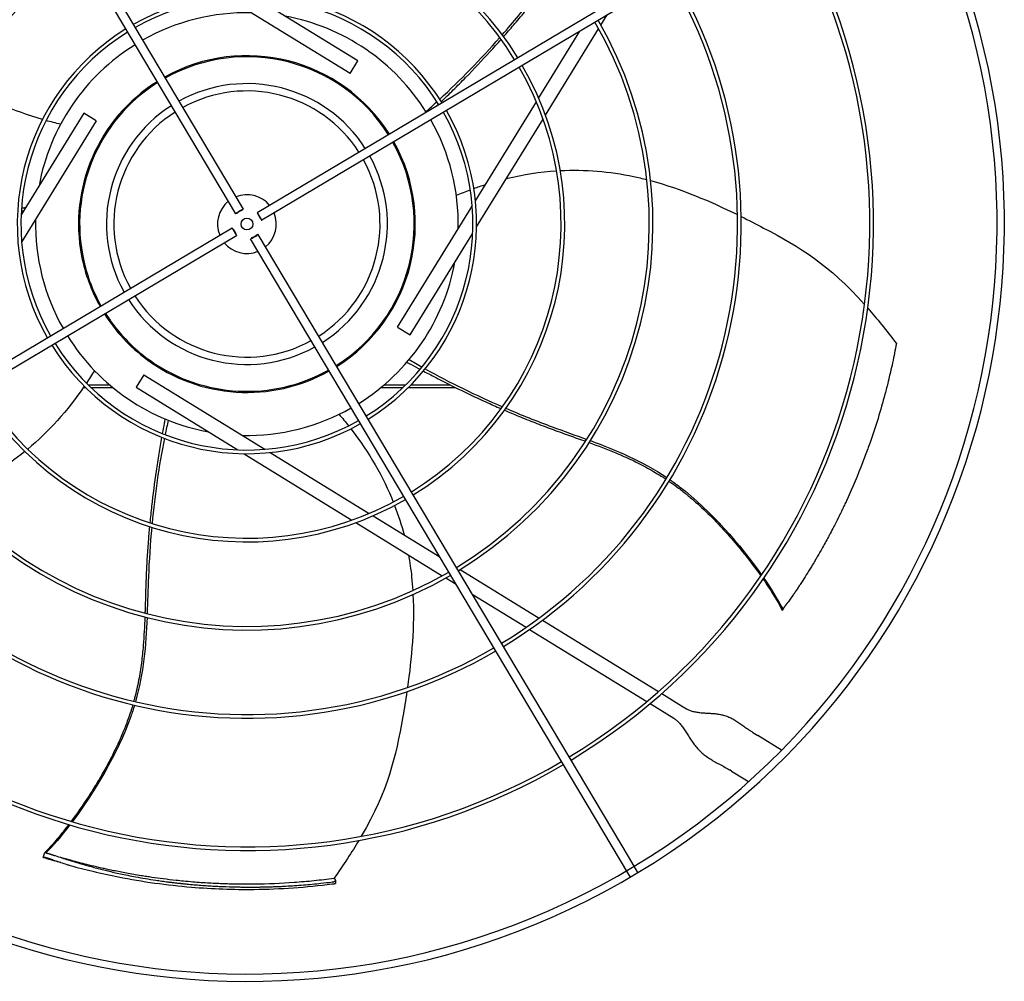
# Model space of a CAD drawing. Units: inches. Extents: x -95 to 1572, y 83 to 1333.
# Drawn here: x 738 to 764, y 327 to 352 of the extents above; entities that cross this region are included whole.
import ezdxf

# ---------------------------------------------------------------- set-up
doc = ezdxf.new("R2010")
doc.units = ezdxf.units.IN
doc.header["$MEASUREMENT"] = 0
doc.layers.add('DRIVE-EC', color=6, linetype='Continuous')

msp = doc.modelspace()

# ---------------------------------------------------------------- linework, layer by layer
at = {"layer": 'DRIVE-EC'}
for p, q in [((733.6033, 364.043), (743.5385, 347.3434)), ((733.4003, 363.9223), (743.3355, 347.2226)), ((760.616, 357.1827), (743.9163, 347.2474)), ((760.7368, 356.9797), (744.0371, 347.0444)), ((746.3991, 350.9779), (743.1549, 352.9753)), ((746.6055, 351.3131), (743.8824, 352.9897)), ((753.1136, 352.2716), (753.2815, 352.5443)), ((751.6311, 349.8639), (753.0545, 352.1756)), ((751.4495, 350.3198), (752.5519, 352.1102)), ((746.3991, 350.9779), (746.6055, 351.3131)), ((749.7551, 347.5679), (751.3863, 350.2172)), ((739.2698, 349.9118), (737.5932, 347.1887)), ((739.6051, 349.7053), (739.2698, 349.9118)), ((739.6051, 349.7053), (737.6076, 346.4612)), ((749.7863, 346.8676), (751.5651, 349.7566)), ((747.5707, 349.4249), (747.5721, 349.4224)), ((747.6716, 344.1839), (749.669, 347.428)), ((743.4864, 347.3081), (743.3914, 347.2516)), ((744.0018, 347.0966), (743.9453, 347.1915)), ((726.5399, 336.9096), (743.2396, 346.8448)), ((726.6607, 336.7065), (743.3604, 346.6418)), ((743.2749, 346.7927), (743.3314, 346.6977)), ((743.7903, 346.5812), (743.8852, 346.6376)), ((753.8764, 329.967), (743.9411, 346.6667)), ((748.0068, 343.9775), (749.6834, 346.7005)), ((753.8373, 329.5707), (743.7381, 346.5459)), ((747.6716, 344.1839), (748.0068, 343.9775)), ((740.8776, 342.9114), (740.6712, 342.5761)), ((740.8776, 342.9114), (744.1217, 340.9139)), ((739.2607, 342.5696), (739.3183, 342.5696)), ((739.9734, 342.6321), (739.3951, 342.6321)), ((739.4595, 342.5696), (740.0482, 342.5696)), ((740.6712, 342.5761), (743.3942, 340.8995)), ((747.2284, 342.5696), (747.8171, 342.5696)), ((747.8816, 342.6321), (747.3033, 342.6321)), ((747.9584, 342.5696), (749.2175, 342.5696)), ((749.0915, 342.6321), (748.0208, 342.6321)), ((744.2616, 340.8278), (746.9109, 339.1966)), ((743.5613, 340.7966), (746.4504, 339.0178)), ((747.0135, 339.1334), (748.8039, 338.0311)), ((746.5576, 338.9518), (748.8693, 337.5285)), ((749.2377, 337.764), (749.255, 337.7533)), ((749.3489, 337.6955), (751.46, 336.3957)), ((748.9653, 337.4694), (749.238, 337.3015)), ((749.6717, 337.0344), (751.113, 336.147)), ((757.9681, 336.5956), (757.9895, 336.6234)), ((757.9895, 336.6234), (757.9919, 336.6293)), ((751.2044, 336.0907), (754.3409, 334.1595)), ((751.5502, 336.3401), (754.6546, 334.4287)), ((754.7422, 334.3748), (755.2727, 334.0481)), ((754.4293, 334.1051), (755.0663, 333.7129)), ((755.2727, 334.0481), (755.404, 333.9673)), ((757.1848, 333.3332), (757.2295, 333.3057)), ((757.2295, 333.3057), (757.317, 333.2518)), ((757.9503, 332.8619), (757.317, 333.2518)), ((756.6103, 332.2999), (756.5656, 332.3274)), ((756.6103, 332.2999), (756.6978, 332.246)), ((756.6978, 332.246), (757.068, 332.0181)), ((738.183, 329.9868), (738.224, 330.1182)), ((738.224, 330.1182), (738.257, 330.1065)), ((738.257, 330.1065), (738.2634, 330.1059)), ((738.2247, 329.9833), (738.183, 329.9868)), ((754.0403, 329.6914), (753.8764, 329.967)), ((753.9034, 329.4596), (753.8373, 329.5707)), ((754.1064, 329.5803), (754.0403, 329.6914)), ((745.9673, 329.4215), (745.9859, 329.4104)), ((746.0134, 329.3754), (746.0077, 329.2879))]:
    msp.add_line(p, q, dxfattribs=at)
msp.add_circle((743.6383, 346.9446), 0.1575, dxfattribs=at)
for centre, radius, start, end in [((743.6383, 346.9446), 20.2756, 301.08376, 30.41624), ((743.6383, 346.9446), 20.0787, 301.08704, 30.41296), ((743.6383, 346.9446), 10.87, 121.37257, 210.12743), ((743.6383, 346.9446), 10.7716, 121.37826, 210.12174), ((743.6383, 346.9446), 8.5092, 31.54531, 119.95469), ((743.6383, 346.9446), 8.4108, 31.55461, 119.94539), ((743.6383, 346.9446), 16.6735, 301.15587, 30.34413), ((743.6383, 346.9446), 16.7719, 301.15349, 30.34651), ((743.6383, 346.9446), 8.5092, 121.54531, 209.95469), ((743.6383, 346.9446), 8.4108, 121.55461, 209.94539), ((743.6383, 346.9446), 13.1323, 301.26532, 30.23468), ((743.6383, 346.9446), 13.2308, 301.26148, 30.23852), ((743.6383, 346.9446), 6.1485, 31.8507, 119.6493), ((743.6383, 346.9446), 6.05, 31.86861, 119.63139), ((743.6383, 346.9446), 5.6594, 88.76817, 119.55418), ((743.6383, 346.9446), 5.6594, 31.94582, 79.60266), ((743.6383, 346.9446), 6.1485, 121.8507, 209.6493), ((743.6383, 346.9446), 10.7716, 301.37826, 30.12174), ((743.6383, 346.9446), 10.87, 301.37257, 30.12743), ((743.6383, 346.9446), 6.05, 121.86861, 209.63139), ((743.6383, 346.9446), 5.6594, 121.94582, 169.60266), ((743.6383, 346.9446), 4.5079, 32.25137, 119.24863), ((743.6383, 346.9446), 4.4783, 32.26127, 119.23873), ((743.6383, 346.9446), 8.4108, 301.55461, 29.94539), ((743.6383, 346.9446), 8.5092, 301.54531, 29.95469), ((743.6383, 346.9446), 4.5079, 122.25137, 191.01106), ((743.6383, 346.9446), 4.4783, 122.26127, 192.66909), ((743.6383, 346.9446), 3.7598, 32.55016, 118.94984), ((743.6383, 346.9446), 3.563, 32.64966, 118.85034), ((743.6383, 346.9446), 3.7598, 122.55016, 208.94984), ((743.6383, 346.9446), 3.563, 122.64966, 208.85034), ((743.6383, 346.9446), 6.05, 301.86861, 29.63139), ((743.6383, 346.9446), 6.1485, 301.8507, 29.6493), ((743.6383, 346.9446), 5.6594, 358.76817, 29.55418), ((743.6383, 346.9446), 4.4783, 302.26127, 29.23873), ((743.6383, 346.9446), 4.5079, 302.25137, 29.24863), ((743.6383, 346.9446), 3.7598, 302.55016, 28.94984), ((743.6383, 346.9446), 3.563, 302.64966, 28.85034), ((743.6383, 346.9446), 0.7874, 39.37693, 112.12307), ((743.6383, 346.9446), 0.7874, 129.37693, 202.12307), ((743.6383, 346.9446), 0.7874, 309.37693, 22.12307), ((743.6383, 346.9446), 5.6594, 178.76817, 209.55418), ((743.6383, 346.9446), 0.7874, 219.37693, 292.12307), ((743.6383, 346.9446), 4.5079, 191.01106, 209.24863), ((743.6383, 346.9446), 4.4783, 192.66909, 209.23873), ((743.6383, 346.9446), 5.6594, 301.94582, 349.60266), ((743.6383, 346.9446), 3.7598, 212.55016, 298.94984), ((743.6383, 346.9446), 3.563, 212.64966, 298.85034), ((743.6383, 346.9446), 4.5079, 212.25137, 233.41449), ((743.6383, 346.9446), 4.4783, 212.26127, 227.33091), ((743.6383, 346.9446), 6.05, 211.86861, 299.63139), ((743.6383, 346.9446), 5.6594, 211.94582, 259.60266), ((743.6383, 346.9446), 6.1485, 211.8507, 299.6493), ((743.6383, 346.9446), 4.4783, 227.33091, 234.73162), ((743.6383, 346.9446), 4.5079, 233.41449, 299.24863), ((741.098, 343.3525), 0.0787, 210, 234.73162), ((743.6383, 346.9446), 4.4783, 234.73162, 299.23873), ((743.6383, 346.9446), 8.5092, 211.54531, 299.95469), ((743.6383, 346.9446), 8.4108, 211.55461, 299.94539), ((743.6383, 346.9446), 5.6594, 268.76817, 299.55418), ((743.6383, 346.9446), 10.87, 211.37257, 300.12743), ((743.6383, 346.9446), 10.7716, 211.37826, 300.12174), ((743.6383, 346.9446), 13.2308, 211.26148, 300.23852), ((743.6383, 346.9446), 13.1323, 211.26532, 300.23468), ((743.6383, 346.9446), 16.7719, 211.15349, 300.34651), ((743.6383, 346.9446), 16.6735, 211.15587, 300.34413), ((743.6383, 346.9446), 20.2756, 211.08376, 301.08376), ((743.6383, 346.9446), 20.0787, 211.08704, 301.08704)]:
    msp.add_arc(centre, radius, start, end, dxfattribs=at)
for centre, major_axis in [((743.437, 347.283), (0.1015, 0.0604)), ((743.9767, 347.1459), (0.0604, -0.1015)), ((743.3, 346.7433), (-0.0604, 0.1015)), ((743.8396, 346.6063), (-0.1015, -0.0604))]:
    msp.add_ellipse(centre, major_axis=major_axis, ratio=0.0348995, start_param=5.1989981, end_param=10.5089652, dxfattribs=at)
for points, knots in [([(750.4729, 352.0136), (750.7676, 352.3499), (751.268, 352.9517), (751.7305, 353.5592), (751.9328, 353.8169)], [0.25020862, 0.25020862, 0.25020862, 0.25020862, 0.35907675, 0.44103726, 0.44103726, 0.44103726, 0.44103726]), ([(750.5097, 351.9637), (750.5987, 352.065), (750.7905, 352.2865), (751.079, 352.6311), (751.3734, 352.996), (751.6573, 353.3623), (751.8553, 353.62), (751.9605, 353.7554), (751.9717, 353.7697)], [0.25040146, 0.25040146, 0.25040146, 0.25040146, 0.28320342, 0.32176457, 0.36032572, 0.39876193, 0.43719814, 0.44176256, 0.44176256, 0.44176256, 0.44176256]), ([(748.8414, 350.2206), (748.9487, 350.3242), (749.1668, 350.5375), (749.6045, 350.9782), (750.0328, 351.4307), (750.3445, 351.7769), (750.443, 351.8882)], [0.05307312, 0.05307312, 0.05307312, 0.05307312, 0.09039768, 0.12895883, 0.20608113, 0.24222404, 0.24222404, 0.24222404, 0.24222404]), ([(752.0263, 348.376), (752.6952, 348.4109), (753.3481, 348.3543), (753.9873, 348.2184), (754.1067, 348.193), (754.2257, 348.1649), (754.344, 348.1342)], [0.20247008, 0.20247008, 0.20247008, 0.20247008, 0.34770899, 0.34770899, 0.34770899, 0.37484613, 0.37484613, 0.37484613, 0.37484613]), ([(756.8675, 347.1483), (757.0763, 347.0445), (757.278, 346.9402), (757.4714, 346.838), (758.4516, 346.32), (759.2184, 345.8574), (760.1723, 344.792)], [0.58045743, 0.58045743, 0.58045743, 0.58045743, 0.63651825, 0.63651825, 0.63651825, 0.92067995, 0.92067995, 0.92067995, 0.92067995]), ([(761.0235, 343.7447), (761.0077, 343.6592), (760.9913, 343.5736), (760.9573, 343.4028), (760.9396, 343.3177), (760.8851, 343.0638), (760.8463, 342.8952), (760.7775, 342.6152), (760.7491, 342.5041), (760.6039, 341.9593), (760.4705, 341.5249), (760.299, 341.0363), (760.2789, 340.9799), (760.2369, 340.8641), (760.2149, 340.8043), (760.1689, 340.6816), (760.145, 340.6186), (759.9924, 340.2252), (759.8541, 339.8976), (759.6861, 339.5316), (759.6671, 339.4906), (759.6283, 339.4076), (759.6084, 339.3656), (759.5732, 339.2919), (759.5579, 339.2603), (759.522, 339.1862), (759.5012, 339.1438), (759.4608, 339.0621), (759.4413, 339.023), (759.3977, 338.9367), (759.3736, 338.8894), (759.3172, 338.78), (759.2846, 338.7178), (759.2363, 338.6268), (759.2208, 338.5977), (759.1472, 338.4609), (759.0878, 338.3533), (759.0051, 338.207), (758.9826, 338.1675), (758.9403, 338.094), (758.9205, 338.0599), (758.8834, 337.9963), (758.866, 337.9668), (758.824, 337.8959), (758.7994, 337.8547), (758.752, 337.7761), (758.7293, 337.7388), (758.6238, 337.5668), (758.5387, 337.4321), (758.4323, 337.2688), (758.4133, 337.2398), (758.3611, 337.1606), (758.3276, 337.1105), (758.2704, 337.0256), (758.2468, 336.9909), (758.1237, 336.8207)], [0.000001, 0.000001, 0.000001, 0.000001, 0.7648684, 0.7648684, 1.5240288, 1.5240288, 3.0272397, 3.0272397, 4.0178886, 4.0178886, 7.8786095, 7.8786095, 8.3810879, 8.3810879, 8.9140303, 8.9140303, 9.4805663, 9.4805663, 12.4453433, 12.4453433, 12.820264, 12.820264, 13.2045808, 13.2045808, 13.4935242, 13.4935242, 13.8822058, 13.8822058, 14.2438003, 14.2438003, 14.6779387, 14.6779387, 15.2513201, 15.2513201, 15.5212652, 15.5212652, 16.5203979, 16.5203979, 16.8890103, 16.8890103, 17.208725, 17.208725, 17.4862983, 17.4862983, 17.8749746, 17.8749746, 18.2276441, 18.2276441, 19.5007646, 19.5007646, 19.7766378, 19.7766378, 20.2523978, 20.2523978, 20.5811231, 20.5811231, 20.5811231, 20.5811231]), ([(747.9224, 343.2465), (747.9565, 343.2277), (748.0726, 343.164), (748.1899, 343.1005), (748.2731, 343.0559)], [0.011097332, 0.011097332, 0.011097332, 0.011097332, 0.02098157, 0.044675297, 0.044675297, 0.044675297, 0.044675297]), ([(748.3618, 343.0086), (748.4935, 342.9385), (748.7637, 342.797), (749.3182, 342.5169), (749.8809, 342.2494), (750.3065, 342.06), (750.4427, 342.0007)], [0.05307312, 0.05307312, 0.05307312, 0.05307312, 0.09039768, 0.12895883, 0.20608113, 0.24222404, 0.24222404, 0.24222404, 0.24222404]), ([(750.5352, 341.9606), (750.6589, 341.9072), (750.9289, 341.7933), (751.3458, 341.6253), (751.7838, 341.4581), (752.2199, 341.3013), (752.5262, 341.1926), (752.6874, 341.1344), (752.7045, 341.1282)], [0.25040146, 0.25040146, 0.25040146, 0.25040146, 0.28320342, 0.32176457, 0.36032572, 0.39876193, 0.43719814, 0.44176256, 0.44176256, 0.44176256, 0.44176256]), ([(750.5713, 342.0109), (750.9821, 341.8346), (751.7091, 341.5447), (752.4298, 341.2925), (752.7374, 341.1798)], [0.25020862, 0.25020862, 0.25020862, 0.25020862, 0.35907675, 0.44103726, 0.44103726, 0.44103726, 0.44103726]), ([(741.445, 341.7275), (741.4377, 341.6892), (741.413, 341.5591), (741.3889, 341.428), (741.3722, 341.335)], [0.011097332, 0.011097332, 0.011097332, 0.011097332, 0.02098157, 0.044675297, 0.044675297, 0.044675297, 0.044675297]), ([(741.3545, 341.236), (741.3286, 341.0892), (741.2775, 340.7884), (741.1825, 340.1745), (741.102, 339.5567), (741.0533, 339.0934), (741.039, 338.9456)], [0.05307312, 0.05307312, 0.05307312, 0.05307312, 0.09039768, 0.12895883, 0.20608113, 0.24222404, 0.24222404, 0.24222404, 0.24222404]), ([(752.7993, 341.0937), (753.0385, 341.0063), (753.4197, 340.8614), (753.9393, 340.6317), (754.3617, 340.4175), (754.6661, 340.2378), (754.8298, 340.1311), (754.8548, 340.1146)], [0.45019746, 0.45019746, 0.45019746, 0.45019746, 0.51407056, 0.55250678, 0.59094299, 0.6293792, 0.63629325, 0.63629325, 0.63629325, 0.63629325]), ([(737.6937, 340.8562), (737.173, 340.4349), (736.6116, 340.0969), (736.0146, 339.8311), (735.903, 339.7815), (735.7902, 339.7343), (735.6765, 339.6896)], [0.20247008, 0.20247008, 0.20247008, 0.20247008, 0.34770899, 0.34770899, 0.34770899, 0.37484612, 0.37484612, 0.37484612, 0.37484612]), ([(754.9366, 340.0597), (754.9537, 340.048), (755.0399, 339.9886), (755.2025, 339.8708), (755.4234, 339.6963), (755.7249, 339.4386), (756.0933, 339.0892), (756.5139, 338.6417), (756.9639, 338.112), (757.2462, 337.7381), (757.3963, 337.5253)], [0.64385649, 0.64385649, 0.64385649, 0.64385649, 0.64859731, 0.66781541, 0.68917269, 0.71052998, 0.75324454, 0.7959591, 0.83867367, 0.90064807, 0.90064807, 0.90064807, 0.90064807]), ([(754.9609, 340.0998), (755.0478, 340.0398), (755.9686, 339.3715), (756.8521, 338.3505), (757.414, 337.5512)], [0.64241483, 0.64241483, 0.64241483, 0.64241483, 0.66661834, 0.89980851, 0.89980851, 0.89980851, 0.89980851]), ([(741.0295, 338.8452), (741.017, 338.711), (740.992, 338.4191), (740.9611, 337.9707), (740.9375, 337.5024), (740.923, 337.0392), (740.9144, 336.7143), (740.9088, 336.543), (740.9082, 336.5248)], [0.25040146, 0.25040146, 0.25040146, 0.25040146, 0.28320342, 0.32176457, 0.36032572, 0.39876193, 0.43719814, 0.44176256, 0.44176256, 0.44176256, 0.44176256]), ([(741.0885, 338.8264), (741.0478, 338.3812), (740.9967, 337.6002), (740.9796, 336.8369), (740.9674, 336.5094)], [0.25020862, 0.25020862, 0.25020862, 0.25020862, 0.35907675, 0.44103726, 0.44103726, 0.44103726, 0.44103726]), ([(747.9628, 338.0866), (747.9988, 337.8907), (748.027, 337.6938), (748.0478, 337.4958), (748.0605, 337.3744), (748.0705, 337.2525), (748.078, 337.1305)], [0.303458599, 0.303458599, 0.303458599, 0.303458599, 0.347708987, 0.347708987, 0.347708987, 0.374846125, 0.374846125, 0.374846125, 0.374846125]), ([(757.4565, 337.4391), (757.4918, 337.3881), (757.6233, 337.1943), (757.8051, 336.9048), (757.9251, 336.6884), (757.971, 336.5998)], [0.909065562, 0.909065562, 0.909065562, 0.909065562, 0.924102796, 0.966817361, 1, 1, 1, 1]), ([(757.9895, 336.6234), (757.9864, 336.6195), (757.9833, 336.6155), (757.9771, 336.6076), (757.974, 336.6037), (757.971, 336.5998)], [0.000001, 0.000001, 0.000001, 0.000001, 0.25032706, 0.25032706, 0.50065226, 0.50065226, 0.50065226, 0.50065226]), ([(757.9919, 336.6293), (757.9921, 336.6297), (757.9923, 336.6301), (757.9925, 336.6306), (757.9927, 336.6311), (757.993, 336.6316), (757.9932, 336.6321), (757.9935, 336.6326), (757.9938, 336.6332), (757.9941, 336.6338), (757.9945, 336.6344), (757.9948, 336.6351), (757.9952, 336.6358), (757.9955, 336.6364), (757.9959, 336.6372), (757.9964, 336.6379), (757.9968, 336.6386), (757.9972, 336.6394), (757.9977, 336.6402), (757.9982, 336.6411), (757.9987, 336.6419), (757.9992, 336.6428), (757.9997, 336.6437), (758.0003, 336.6446), (758.0009, 336.6455), (758.0014, 336.6465), (758.002, 336.6475), (758.0027, 336.6485), (758.0033, 336.6495), (758.0039, 336.6505), (758.0046, 336.6516), (758.0053, 336.6527), (758.006, 336.6538), (758.0067, 336.6549), (758.0074, 336.656), (758.0081, 336.6572), (758.0089, 336.6584), (758.0097, 336.6596), (758.0105, 336.6608), (758.0113, 336.662), (758.0121, 336.6633), (758.0129, 336.6646), (758.0138, 336.6659), (758.0146, 336.6672), (758.0155, 336.6685), (758.0164, 336.6698), (758.0173, 336.6712), (758.0182, 336.6726), (758.0191, 336.674), (758.0201, 336.6754), (758.021, 336.6768), (758.022, 336.6783), (758.023, 336.6797), (758.024, 336.6812), (758.025, 336.6827), (758.026, 336.6842), (758.027, 336.6857), (758.0281, 336.6873), (758.0291, 336.6888), (758.0302, 336.6904), (758.0313, 336.692), (758.0324, 336.6936), (758.0335, 336.6952), (758.0346, 336.6968), (758.0358, 336.6985), (758.0369, 336.7001), (758.038, 336.7018), (758.0392, 336.7035), (758.0404, 336.7052), (758.0416, 336.7069), (758.0428, 336.7086), (758.044, 336.7103), (758.0452, 336.712), (758.0464, 336.7138), (758.0476, 336.7155), (758.0489, 336.7173), (758.0501, 336.7191), (758.0514, 336.7209), (758.0527, 336.7227), (758.0539, 336.7245), (758.0552, 336.7263), (758.0565, 336.7281), (758.0578, 336.73), (758.0591, 336.7318), (758.0604, 336.7337), (758.0618, 336.7355), (758.0631, 336.7374), (758.0644, 336.7393), (758.0658, 336.7411), (758.0671, 336.743), (758.0685, 336.7449), (758.0698, 336.7468), (758.0712, 336.7487), (758.0726, 336.7506), (758.074, 336.7525), (758.0753, 336.7545), (758.0767, 336.7564), (758.0781, 336.7583), (758.0795, 336.7603), (758.0809, 336.7622), (758.0823, 336.7641), (758.0837, 336.7661), (758.0851, 336.768), (758.0866, 336.77), (758.088, 336.7719), (758.0894, 336.7739), (758.0908, 336.7759), (758.0923, 336.7778), (758.0937, 336.7798), (758.0951, 336.7817), (758.0965, 336.7837), (758.098, 336.7857), (758.0994, 336.7876), (758.1009, 336.7896), (758.1023, 336.7915), (758.1037, 336.7935), (758.1052, 336.7955), (758.1066, 336.7974), (758.108, 336.7994), (758.1095, 336.8013), (758.1109, 336.8033), (758.1123, 336.8052), (758.1138, 336.8072), (758.1152, 336.8091), (758.1166, 336.8111), (758.1181, 336.813), (758.1195, 336.815), (758.1209, 336.8169), (758.1223, 336.8188), (758.1237, 336.8207)], [0, 0, 0, 0, 0.0232558, 0.0232558, 0.0232558, 0.0465116, 0.0465116, 0.0465116, 0.0697674, 0.0697674, 0.0697674, 0.0930233, 0.0930233, 0.0930233, 0.1162791, 0.1162791, 0.1162791, 0.1395349, 0.1395349, 0.1395349, 0.1627907, 0.1627907, 0.1627907, 0.1860465, 0.1860465, 0.1860465, 0.2093023, 0.2093023, 0.2093023, 0.2325581, 0.2325581, 0.2325581, 0.255814, 0.255814, 0.255814, 0.2790698, 0.2790698, 0.2790698, 0.3023256, 0.3023256, 0.3023256, 0.3255814, 0.3255814, 0.3255814, 0.3488372, 0.3488372, 0.3488372, 0.372093, 0.372093, 0.372093, 0.3953488, 0.3953488, 0.3953488, 0.4186047, 0.4186047, 0.4186047, 0.4418605, 0.4418605, 0.4418605, 0.4651163, 0.4651163, 0.4651163, 0.4883721, 0.4883721, 0.4883721, 0.5116279, 0.5116279, 0.5116279, 0.5348837, 0.5348837, 0.5348837, 0.5581395, 0.5581395, 0.5581395, 0.5813953, 0.5813953, 0.5813953, 0.6046512, 0.6046512, 0.6046512, 0.627907, 0.627907, 0.627907, 0.6511628, 0.6511628, 0.6511628, 0.6744186, 0.6744186, 0.6744186, 0.6976744, 0.6976744, 0.6976744, 0.7209302, 0.7209302, 0.7209302, 0.744186, 0.744186, 0.744186, 0.7674419, 0.7674419, 0.7674419, 0.7906977, 0.7906977, 0.7906977, 0.8139535, 0.8139535, 0.8139535, 0.8372093, 0.8372093, 0.8372093, 0.8604651, 0.8604651, 0.8604651, 0.8837209, 0.8837209, 0.8837209, 0.9069767, 0.9069767, 0.9069767, 0.9302326, 0.9302326, 0.9302326, 0.9534884, 0.9534884, 0.9534884, 0.9767442, 0.9767442, 0.9767442, 1, 1, 1, 1]), ([(740.9047, 336.424), (740.8955, 336.1695), (740.8755, 335.7622), (740.8175, 335.197), (740.7444, 334.7291), (740.6675, 334.3841), (740.6167, 334.1954), (740.6087, 334.1665)], [0.45019746, 0.45019746, 0.45019746, 0.45019746, 0.51407056, 0.55250678, 0.59094299, 0.6293792, 0.63629325, 0.63629325, 0.63629325, 0.63629325]), ([(747.9201, 334.4259), (747.8859, 334.1952), (747.849, 333.9711), (747.8116, 333.7556), (747.6218, 332.6633), (747.4188, 331.7911), (746.7003, 330.5547)], [0.58045743, 0.58045743, 0.58045743, 0.58045743, 0.63651825, 0.63651825, 0.63651825, 0.92067995, 0.92067995, 0.92067995, 0.92067995]), ([(740.5817, 334.0718), (740.5759, 334.0519), (740.546, 333.9516), (740.4843, 333.7606), (740.3866, 333.4966), (740.2346, 333.1301), (740.0162, 332.6718), (739.7205, 332.1335), (739.3558, 331.5418), (739.0874, 331.1578), (738.9315, 330.9493)], [0.64385649, 0.64385649, 0.64385649, 0.64385649, 0.64859731, 0.66781541, 0.6891727, 0.71052998, 0.75324454, 0.79595911, 0.83867367, 0.90064807, 0.90064807, 0.90064807, 0.90064807]), ([(740.6274, 334.061), (740.5972, 333.9598), (740.2462, 332.8776), (739.5481, 331.7218), (738.9615, 330.9405)], [0.64241483, 0.64241483, 0.64241483, 0.64241483, 0.66661834, 0.89980851, 0.89980851, 0.89980851, 0.89980851]), ([(738.8681, 330.8654), (738.8305, 330.8161), (738.6868, 330.6311), (738.4677, 330.3687), (738.299, 330.1877), (738.2289, 330.1168)], [0.909065563, 0.909065563, 0.909065563, 0.909065563, 0.924102798, 0.966817362, 1, 1, 1, 1]), ([(738.257, 330.1065), (738.2523, 330.1082), (738.2476, 330.1099), (738.2382, 330.1133), (738.2335, 330.115), (738.2289, 330.1168)], [0.000001, 0.000001, 0.000001, 0.000001, 0.25032686, 0.25032686, 0.50065185, 0.50065185, 0.50065185, 0.50065185]), ([(738.2634, 330.1059), (738.2638, 330.1059), (738.2643, 330.1058), (738.2648, 330.1058), (738.2653, 330.1057), (738.2659, 330.1056), (738.2665, 330.1055), (738.2671, 330.1054), (738.2678, 330.1053), (738.2684, 330.1052), (738.2691, 330.1051), (738.2699, 330.105), (738.2706, 330.1048), (738.2714, 330.1047), (738.2722, 330.1045), (738.2731, 330.1043), (738.2739, 330.1042), (738.2748, 330.104), (738.2757, 330.1038), (738.2767, 330.1036), (738.2776, 330.1034), (738.2786, 330.1031), (738.2796, 330.1029), (738.2807, 330.1027), (738.2818, 330.1024), (738.2829, 330.1021), (738.284, 330.1019), (738.2851, 330.1016), (738.2863, 330.1013), (738.2875, 330.101), (738.2887, 330.1007), (738.2899, 330.1004), (738.2912, 330.1001), (738.2925, 330.0997), (738.2938, 330.0994), (738.2952, 330.0991), (738.2965, 330.0987), (738.2979, 330.0983), (738.2993, 330.098), (738.3008, 330.0976), (738.3022, 330.0972), (738.3037, 330.0968), (738.3052, 330.0964), (738.3067, 330.096), (738.3082, 330.0956), (738.3098, 330.0951), (738.3114, 330.0947), (738.313, 330.0942), (738.3146, 330.0938), (738.3162, 330.0933), (738.3179, 330.0929), (738.3196, 330.0924), (738.3213, 330.0919), (738.323, 330.0914), (738.3247, 330.0909), (738.3265, 330.0904), (738.3283, 330.0899), (738.3301, 330.0894), (738.3319, 330.0888), (738.3337, 330.0883), (738.3355, 330.0878), (738.3374, 330.0872), (738.3392, 330.0867), (738.3411, 330.0861), (738.343, 330.0855), (738.3449, 330.085), (738.3469, 330.0844), (738.3488, 330.0838), (738.3508, 330.0832), (738.3527, 330.0826), (738.3547, 330.082), (738.3567, 330.0814), (738.3587, 330.0808), (738.3608, 330.0802), (738.3628, 330.0795), (738.3649, 330.0789), (738.3669, 330.0783), (738.369, 330.0776), (738.3711, 330.077), (738.3732, 330.0763), (738.3753, 330.0757), (738.3774, 330.075), (738.3795, 330.0744), (738.3817, 330.0737), (738.3838, 330.073), (738.386, 330.0723), (738.3882, 330.0717), (738.3903, 330.071), (738.3925, 330.0703), (738.3947, 330.0696), (738.397, 330.0689), (738.3992, 330.0682), (738.4014, 330.0675), (738.4036, 330.0667), (738.4059, 330.066), (738.4081, 330.0653), (738.4104, 330.0646), (738.4127, 330.0638), (738.4149, 330.0631), (738.4172, 330.0624), (738.4195, 330.0616), (738.4218, 330.0609), (738.4241, 330.0602), (738.4264, 330.0594), (738.4287, 330.0587), (738.431, 330.0579), (738.4333, 330.0572), (738.4356, 330.0564), (738.4379, 330.0557), (738.4402, 330.0549), (738.4425, 330.0542), (738.4448, 330.0534), (738.4471, 330.0526), (738.4494, 330.0519), (738.4518, 330.0511), (738.4541, 330.0504), (738.4564, 330.0496), (738.4587, 330.0488), (738.461, 330.0481), (738.4633, 330.0473), (738.4656, 330.0466), (738.4679, 330.0458), (738.4702, 330.045), (738.4725, 330.0443), (738.4748, 330.0435), (738.4771, 330.0427), (738.4794, 330.042), (738.4816, 330.0412), (738.4839, 330.0405), (738.4862, 330.0397)], [0, 0, 0, 0, 0.0232558, 0.0232558, 0.0232558, 0.0465116, 0.0465116, 0.0465116, 0.0697674, 0.0697674, 0.0697674, 0.0930233, 0.0930233, 0.0930233, 0.1162791, 0.1162791, 0.1162791, 0.1395349, 0.1395349, 0.1395349, 0.1627907, 0.1627907, 0.1627907, 0.1860465, 0.1860465, 0.1860465, 0.2093023, 0.2093023, 0.2093023, 0.2325581, 0.2325581, 0.2325581, 0.255814, 0.255814, 0.255814, 0.2790698, 0.2790698, 0.2790698, 0.3023256, 0.3023256, 0.3023256, 0.3255814, 0.3255814, 0.3255814, 0.3488372, 0.3488372, 0.3488372, 0.372093, 0.372093, 0.372093, 0.3953488, 0.3953488, 0.3953488, 0.4186047, 0.4186047, 0.4186047, 0.4418605, 0.4418605, 0.4418605, 0.4651163, 0.4651163, 0.4651163, 0.4883721, 0.4883721, 0.4883721, 0.5116279, 0.5116279, 0.5116279, 0.5348837, 0.5348837, 0.5348837, 0.5581395, 0.5581395, 0.5581395, 0.5813953, 0.5813953, 0.5813953, 0.6046512, 0.6046512, 0.6046512, 0.627907, 0.627907, 0.627907, 0.6511628, 0.6511628, 0.6511628, 0.6744186, 0.6744186, 0.6744186, 0.6976744, 0.6976744, 0.6976744, 0.7209302, 0.7209302, 0.7209302, 0.744186, 0.744186, 0.744186, 0.7674419, 0.7674419, 0.7674419, 0.7906977, 0.7906977, 0.7906977, 0.8139535, 0.8139535, 0.8139535, 0.8372093, 0.8372093, 0.8372093, 0.8604651, 0.8604651, 0.8604651, 0.8837209, 0.8837209, 0.8837209, 0.9069767, 0.9069767, 0.9069767, 0.9302326, 0.9302326, 0.9302326, 0.9534884, 0.9534884, 0.9534884, 0.9767442, 0.9767442, 0.9767442, 1, 1, 1, 1]), ([(738.4862, 330.0397), (738.4918, 330.0378), (738.5619, 330.0145), (738.6877, 329.9733), (738.8533, 329.9205), (739.0088, 329.8723), (739.1605, 329.8267), (739.3126, 329.7825), (739.4646, 329.7399), (739.6165, 329.6991), (739.7662, 329.6606), (739.9167, 329.6235), (740.0753, 329.5864), (740.2483, 329.548), (740.4422, 329.5076), (740.6631, 329.4649), (740.9145, 329.4205), (741.1485, 329.3832), (741.3318, 329.3568), (741.4417, 329.3419), (741.5267, 329.3308), (741.6156, 329.3196), (741.708, 329.3085), (741.802, 329.2978), (741.8955, 329.2876), (741.9889, 329.278), (742.1151, 329.2658), (742.2717, 329.2519), (742.454, 329.2377), (742.6045, 329.2275), (742.7233, 329.2205), (742.8113, 329.2157), (742.8992, 329.2113), (743.0779, 329.2034), (743.2551, 329.1977), (743.4484, 329.1942), (743.5794, 329.1925), (743.75, 329.1917), (743.9358, 329.1931), (744.0894, 329.1958), (744.2049, 329.1985), (744.3214, 329.2021), (744.4398, 329.2065), (744.5588, 329.2117), (744.7169, 329.2197), (744.9137, 329.2316), (745.2288, 329.2549), (745.5635, 329.2864), (745.8176, 329.3159), (745.9158, 329.3281)], [0, 0, 0, 0, 0.0032416, 0.0406682, 0.0780947, 0.1155213, 0.1529479, 0.1903744, 0.227801, 0.2652275, 0.3026541, 0.3400806, 0.3775072, 0.4149337, 0.4523603, 0.4897868, 0.5272134, 0.56464, 0.5833532, 0.5927099, 0.6020665, 0.6114232, 0.6207798, 0.6301364, 0.6394931, 0.6488497, 0.6582063, 0.6769196, 0.6956329, 0.7143462, 0.7237028, 0.7330595, 0.7424161, 0.7517727, 0.7891993, 0.7985559, 0.8079126, 0.8266258, 0.8453391, 0.8546958, 0.8640524, 0.873409, 0.8827657, 0.8921223, 0.9014789, 0.9201922, 0.9389055, 0.9763321, 1, 1, 1, 1]), ([(738.183, 329.9868), (738.2526, 329.9659), (738.3575, 329.9353), (738.453, 329.9086), (738.4871, 329.8992)], [0, 0, 0, 0, 0.035714286, 0.056546244, 0.056546244, 0.056546244, 0.056546244]), ([(738.4498, 329.9163), (738.4476, 329.9171), (738.4454, 329.9178), (738.4431, 329.9185), (738.4409, 329.9193), (738.4386, 329.92), (738.4364, 329.9208), (738.4341, 329.9215), (738.4319, 329.9223), (738.4296, 329.923), (738.4274, 329.9238), (738.4251, 329.9245), (738.4228, 329.9253), (738.4206, 329.926), (738.4183, 329.9268), (738.416, 329.9275), (738.4138, 329.9283), (738.4115, 329.929), (738.4092, 329.9298), (738.4069, 329.9305), (738.4047, 329.9313), (738.4024, 329.932), (738.4001, 329.9327), (738.3978, 329.9335), (738.3956, 329.9342), (738.3933, 329.935), (738.391, 329.9357), (738.3888, 329.9364), (738.3865, 329.9372), (738.3843, 329.9379), (738.382, 329.9386), (738.3798, 329.9393), (738.3775, 329.9401), (738.3753, 329.9408), (738.3731, 329.9415), (738.3708, 329.9422), (738.3686, 329.9429), (738.3664, 329.9436), (738.3642, 329.9443), (738.362, 329.9451), (738.3598, 329.9458), (738.3576, 329.9464), (738.3554, 329.9471), (738.3532, 329.9478), (738.3511, 329.9485), (738.3489, 329.9492), (738.3468, 329.9499), (738.3446, 329.9505), (738.3425, 329.9512), (738.3404, 329.9519), (738.3383, 329.9525), (738.3362, 329.9532), (738.3341, 329.9538), (738.332, 329.9545), (738.3299, 329.9551), (738.3279, 329.9557), (738.3258, 329.9564), (738.3238, 329.957), (738.3218, 329.9576), (738.3198, 329.9582), (738.3178, 329.9588), (738.3158, 329.9594), (738.3139, 329.96), (738.3119, 329.9606), (738.31, 329.9612), (738.308, 329.9618), (738.3061, 329.9623), (738.3042, 329.9629), (738.3024, 329.9635), (738.3005, 329.964), (738.2986, 329.9646), (738.2968, 329.9651), (738.295, 329.9656), (738.2932, 329.9662), (738.2914, 329.9667), (738.2897, 329.9672), (738.2879, 329.9677), (738.2862, 329.9682), (738.2845, 329.9687), (738.2828, 329.9692), (738.2811, 329.9697), (738.2795, 329.9701), (738.2778, 329.9706), (738.2762, 329.971), (738.2746, 329.9715), (738.273, 329.9719), (738.2715, 329.9724), (738.2699, 329.9728), (738.2684, 329.9732), (738.2669, 329.9736), (738.2654, 329.974), (738.264, 329.9744), (738.2625, 329.9748), (738.2611, 329.9752), (738.2597, 329.9755), (738.2584, 329.9759), (738.257, 329.9763), (738.2557, 329.9766), (738.2544, 329.9769), (738.2531, 329.9773), (738.2518, 329.9776), (738.2506, 329.9779), (738.2494, 329.9782), (738.2482, 329.9785), (738.247, 329.9788), (738.2459, 329.9791), (738.2448, 329.9793), (738.2437, 329.9796), (738.2426, 329.9798), (738.2416, 329.9801), (738.2406, 329.9803), (738.2396, 329.9805), (738.2386, 329.9808), (738.2377, 329.981), (738.2368, 329.9812), (738.2359, 329.9814), (738.235, 329.9815), (738.2342, 329.9817), (738.2333, 329.9819), (738.2325, 329.982), (738.2318, 329.9822), (738.231, 329.9823), (738.2303, 329.9824), (738.2297, 329.9826), (738.229, 329.9827), (738.2284, 329.9828), (738.2278, 329.9829), (738.2272, 329.983), (738.2266, 329.983), (738.2261, 329.9831), (738.2256, 329.9832), (738.2251, 329.9832), (738.2247, 329.9833)], [0, 0, 0, 0, 0.0227273, 0.0227273, 0.0227273, 0.0454545, 0.0454545, 0.0454545, 0.0681818, 0.0681818, 0.0681818, 0.0909091, 0.0909091, 0.0909091, 0.1136364, 0.1136364, 0.1136364, 0.1363636, 0.1363636, 0.1363636, 0.1590909, 0.1590909, 0.1590909, 0.1818182, 0.1818182, 0.1818182, 0.2045455, 0.2045455, 0.2045455, 0.2272727, 0.2272727, 0.2272727, 0.25, 0.25, 0.25, 0.2727273, 0.2727273, 0.2727273, 0.2954545, 0.2954545, 0.2954545, 0.3181818, 0.3181818, 0.3181818, 0.3409091, 0.3409091, 0.3409091, 0.3636364, 0.3636364, 0.3636364, 0.3863636, 0.3863636, 0.3863636, 0.4090909, 0.4090909, 0.4090909, 0.4318182, 0.4318182, 0.4318182, 0.4545455, 0.4545455, 0.4545455, 0.4772727, 0.4772727, 0.4772727, 0.5, 0.5, 0.5, 0.5227273, 0.5227273, 0.5227273, 0.5454545, 0.5454545, 0.5454545, 0.5681818, 0.5681818, 0.5681818, 0.5909091, 0.5909091, 0.5909091, 0.6136364, 0.6136364, 0.6136364, 0.6363636, 0.6363636, 0.6363636, 0.6590909, 0.6590909, 0.6590909, 0.6818182, 0.6818182, 0.6818182, 0.7045455, 0.7045455, 0.7045455, 0.7272727, 0.7272727, 0.7272727, 0.75, 0.75, 0.75, 0.7727273, 0.7727273, 0.7727273, 0.7954545, 0.7954545, 0.7954545, 0.8181818, 0.8181818, 0.8181818, 0.8409091, 0.8409091, 0.8409091, 0.8636364, 0.8636364, 0.8636364, 0.8863636, 0.8863636, 0.8863636, 0.9090909, 0.9090909, 0.9090909, 0.9318182, 0.9318182, 0.9318182, 0.9545455, 0.9545455, 0.9545455, 0.9772727, 0.9772727, 0.9772727, 1, 1, 1, 1]), ([(738.4498, 329.9163), (738.4551, 329.9145), (738.5252, 329.8912), (738.6512, 329.8499), (738.7931, 329.8047), (738.8755, 329.7791), (738.9048, 329.77)], [0, 0, 0, 0, 0.0308754, 0.4090783, 0.7872812, 1, 1, 1, 1]), ([(745.9673, 329.4215), (745.7908, 329.3981), (745.613, 329.3772), (745.258, 329.3409), (745.0807, 329.3255), (744.5538, 329.2877), (744.2018, 329.2729), (743.7479, 329.2675), (743.6479, 329.2672), (743.4349, 329.2683), (743.3212, 329.2699), (743.148, 329.2741), (743.0881, 329.2759), (742.9639, 329.2802), (742.8994, 329.2828), (742.7678, 329.2888), (742.7002, 329.2922), (742.5602, 329.3002), (742.4882, 329.3048), (742.3397, 329.3151), (742.2633, 329.3208), (742.1058, 329.3338), (742.0246, 329.3411), (741.8766, 329.3553), (741.81, 329.3621), (741.6267, 329.3819), (741.5096, 329.3957), (741.2912, 329.4237), (741.19, 329.4375), (741.045, 329.4587), (741.0011, 329.4652), (740.9063, 329.4798), (740.8555, 329.4878), (740.674, 329.5173), (740.5429, 329.5401), (740.2977, 329.5856), (740.1834, 329.608), (739.9856, 329.6488), (739.9015, 329.6667), (739.7692, 329.696), (739.7209, 329.7069), (739.5854, 329.7381), (739.4984, 329.7588), (739.3378, 329.7984), (739.2642, 329.817), (739.1238, 329.8535), (739.057, 329.8713), (738.9589, 329.898), (738.9276, 329.9067), (738.8691, 329.9229), (738.842, 329.9306), (738.7677, 329.9516), (738.7205, 329.9652), (738.6642, 329.9817), (738.6551, 329.9844), (738.646, 329.9871)], [0.0000013, 0.0000013, 0.0000013, 0.0000013, 1.5664621, 1.5664621, 3.1080435, 3.1080435, 6.1211766, 6.1211766, 6.9619725, 6.9619725, 7.9139071, 7.9139071, 8.4205477, 8.4205477, 8.9576061, 8.9576061, 9.5358724, 9.5358724, 10.1503151, 10.1503151, 10.8003972, 10.8003972, 11.4850977, 11.4850977, 12.04694, 12.04694, 13.030709, 13.030709, 13.8824577, 13.8824577, 14.2522769, 14.2522769, 14.6807272, 14.6807272, 15.7838823, 15.7838823, 16.7413816, 16.7413816, 17.4438339, 17.4438339, 17.8497613, 17.8497613, 18.5808032, 18.5808032, 19.1984332, 19.1984332, 19.757021, 19.757021, 20.0178877, 20.0178877, 20.2444142, 20.2444142, 20.6367516, 20.6367516, 20.7124242, 20.7124242, 20.7124242, 20.7124242]), ([(738.9048, 329.77), (739.1074, 329.7142), (739.3101, 329.6622), (739.741, 329.5596), (739.9709, 329.5097), (740.8445, 329.3378), (741.5011, 329.2463), (742.7162, 329.1445), (743.2768, 329.1246), (744.5409, 329.1385), (745.2357, 329.1883), (745.9123, 329.2754)], [-19.6614091, -19.6614091, -19.6614091, -19.6614091, -17.971578, -17.971578, -16.0672583, -16.0672583, -10.669777, -10.669777, -5.9747616, -5.9747616, -0.000001, -0.000001, -0.000001, -0.000001]), ([(745.9123, 329.2754), (745.9143, 329.2756), (745.9162, 329.2759), (745.9181, 329.2761), (745.92, 329.2764), (745.9219, 329.2766), (745.9238, 329.2769), (745.9257, 329.2771), (745.9275, 329.2773), (745.9293, 329.2776), (745.9312, 329.2778), (745.933, 329.2781), (745.9347, 329.2783), (745.9365, 329.2785), (745.9383, 329.2787), (745.94, 329.279), (745.9417, 329.2792), (745.9434, 329.2794), (745.9451, 329.2796), (745.9468, 329.2799), (745.9484, 329.2801), (745.95, 329.2803), (745.9517, 329.2805), (745.9533, 329.2807), (745.9548, 329.2809), (745.9564, 329.2811), (745.9579, 329.2813), (745.9594, 329.2815), (745.9609, 329.2817), (745.9624, 329.2819), (745.9639, 329.2821), (745.9653, 329.2823), (745.9667, 329.2825), (745.9681, 329.2827), (745.9695, 329.2828), (745.9709, 329.283), (745.9722, 329.2832), (745.9735, 329.2834), (745.9748, 329.2835), (745.9761, 329.2837), (745.9773, 329.2839), (745.9786, 329.284), (745.9798, 329.2842), (745.981, 329.2844), (745.9821, 329.2845), (745.9832, 329.2847), (745.9844, 329.2848), (745.9855, 329.285), (745.9865, 329.2851), (745.9876, 329.2852), (745.9886, 329.2854), (745.9896, 329.2855), (745.9906, 329.2856), (745.9915, 329.2858), (745.9924, 329.2859), (745.9933, 329.286), (745.9942, 329.2861), (745.995, 329.2862), (745.9959, 329.2863), (745.9967, 329.2864), (745.9974, 329.2865), (745.9982, 329.2866), (745.9989, 329.2867), (745.9996, 329.2868), (746.0002, 329.2869), (746.0009, 329.287), (746.0015, 329.2871), (746.0021, 329.2872), (746.0026, 329.2872), (746.0031, 329.2873), (746.0036, 329.2874), (746.0041, 329.2874), (746.0045, 329.2875), (746.005, 329.2876), (746.0054, 329.2876), (746.0057, 329.2877), (746.0061, 329.2877), (746.0064, 329.2877), (746.0066, 329.2878), (746.0069, 329.2878), (746.0071, 329.2878), (746.0073, 329.2879), (746.0074, 329.2879), (746.0075, 329.2879), (746.0076, 329.2879), (746.0077, 329.2879), (746.0077, 329.2879), (746.0077, 329.2879)], [0, 0, 0, 0, 0.02380952, 0.02380952, 0.02380952, 0.04761905, 0.04761905, 0.04761905, 0.07142857, 0.07142857, 0.07142857, 0.0952381, 0.0952381, 0.0952381, 0.11904762, 0.11904762, 0.11904762, 0.14285714, 0.14285714, 0.14285714, 0.16666667, 0.16666667, 0.16666667, 0.19047619, 0.19047619, 0.19047619, 0.21428571, 0.21428571, 0.21428571, 0.23809524, 0.23809524, 0.23809524, 0.26190476, 0.26190476, 0.26190476, 0.28571429, 0.28571429, 0.28571429, 0.30952381, 0.30952381, 0.30952381, 0.33333333, 0.33333333, 0.33333333, 0.35714286, 0.35714286, 0.35714286, 0.38095238, 0.38095238, 0.38095238, 0.4047619, 0.4047619, 0.4047619, 0.42857143, 0.42857143, 0.42857143, 0.45238095, 0.45238095, 0.45238095, 0.47619048, 0.47619048, 0.47619048, 0.5, 0.5, 0.5, 0.52380952, 0.52380952, 0.52380952, 0.54761905, 0.54761905, 0.54761905, 0.57142857, 0.57142857, 0.57142857, 0.5952381, 0.5952381, 0.5952381, 0.61904762, 0.61904762, 0.61904762, 0.64285714, 0.64285714, 0.64285714, 0.66666667, 0.66666667, 0.66666667, 0.68817406, 0.68817406, 0.68817406, 0.68817406]), ([(745.9158, 329.3281), (745.9178, 329.3284), (745.9199, 329.3286), (745.9219, 329.3289), (745.924, 329.3292), (745.926, 329.3295), (745.928, 329.3298), (745.9299, 329.3301), (745.9319, 329.3305), (745.9338, 329.3308), (745.9358, 329.3311), (745.9377, 329.3315), (745.9395, 329.3319), (745.9414, 329.3322), (745.9433, 329.3326), (745.9451, 329.333), (745.9469, 329.3334), (745.9487, 329.3338), (745.9505, 329.3342), (745.9522, 329.3346), (745.954, 329.335), (745.9557, 329.3355), (745.9574, 329.3359), (745.9591, 329.3364), (745.9607, 329.3368), (745.9623, 329.3373), (745.9639, 329.3378), (745.9655, 329.3383), (745.9671, 329.3388), (745.9686, 329.3393), (745.9701, 329.3398), (745.9717, 329.3403), (745.9731, 329.3408), (745.9746, 329.3413), (745.976, 329.3419), (745.9774, 329.3424), (745.9788, 329.343), (745.9801, 329.3435), (745.9815, 329.3441), (745.9827, 329.3447), (745.984, 329.3452), (745.9853, 329.3458), (745.9865, 329.3464), (745.9877, 329.347), (745.9889, 329.3476), (745.99, 329.3482), (745.9912, 329.3488), (745.9923, 329.3495), (745.9933, 329.3501), (745.9944, 329.3507), (745.9954, 329.3514), (745.9964, 329.352), (745.9974, 329.3526), (745.9983, 329.3533), (745.9992, 329.354), (746.0001, 329.3546), (746.001, 329.3553), (746.0018, 329.356), (746.0026, 329.3567), (746.0034, 329.3573), (746.0041, 329.358), (746.0048, 329.3587), (746.0055, 329.3594), (746.0062, 329.3601), (746.0068, 329.3608), (746.0074, 329.3615), (746.008, 329.3623), (746.0085, 329.363), (746.0091, 329.3637), (746.0095, 329.3644), (746.01, 329.3652), (746.0104, 329.3659), (746.0108, 329.3666), (746.0112, 329.3674), (746.0116, 329.3681), (746.0119, 329.3689), (746.0122, 329.3696), (746.0124, 329.3704), (746.0126, 329.3711), (746.0129, 329.3719), (746.013, 329.3726), (746.0132, 329.3734), (746.0133, 329.3742), (746.0134, 329.3749), (746.0134, 329.3757), (746.0134, 329.3765), (746.0134, 329.3772), (746.0134, 329.378), (746.0133, 329.3788), (746.0132, 329.3796), (746.0131, 329.3804), (746.0129, 329.3811), (746.0128, 329.3819), (746.0125, 329.3827), (746.0123, 329.3835), (746.012, 329.3843), (746.0117, 329.385), (746.0114, 329.3858), (746.011, 329.3866), (746.0106, 329.3874), (746.0102, 329.3882), (746.0098, 329.389), (746.0093, 329.3897), (746.0088, 329.3905), (746.0083, 329.3913), (746.0077, 329.3921), (746.0071, 329.3929), (746.0065, 329.3937), (746.0058, 329.3944), (746.0052, 329.3952), (746.0045, 329.396), (746.0037, 329.3968), (746.003, 329.3976), (746.0022, 329.3983), (746.0014, 329.3991), (746.0005, 329.3999), (745.9997, 329.4006), (745.9988, 329.4014), (745.9978, 329.4022), (745.9969, 329.4029), (745.9959, 329.4037), (745.9949, 329.4044), (745.9939, 329.4052), (745.9928, 329.406), (745.9917, 329.4067), (745.9906, 329.4075), (745.9895, 329.4082), (745.9883, 329.4089), (745.9872, 329.4097), (745.9859, 329.4104)], [0, 0, 0, 0, 0.0232558, 0.0232558, 0.0232558, 0.0465116, 0.0465116, 0.0465116, 0.0697674, 0.0697674, 0.0697674, 0.0930233, 0.0930233, 0.0930233, 0.1162791, 0.1162791, 0.1162791, 0.1395349, 0.1395349, 0.1395349, 0.1627907, 0.1627907, 0.1627907, 0.1860465, 0.1860465, 0.1860465, 0.2093023, 0.2093023, 0.2093023, 0.2325581, 0.2325581, 0.2325581, 0.255814, 0.255814, 0.255814, 0.2790698, 0.2790698, 0.2790698, 0.3023256, 0.3023256, 0.3023256, 0.3255814, 0.3255814, 0.3255814, 0.3488372, 0.3488372, 0.3488372, 0.372093, 0.372093, 0.372093, 0.3953488, 0.3953488, 0.3953488, 0.4186047, 0.4186047, 0.4186047, 0.4418605, 0.4418605, 0.4418605, 0.4651163, 0.4651163, 0.4651163, 0.4883721, 0.4883721, 0.4883721, 0.5116279, 0.5116279, 0.5116279, 0.5348837, 0.5348837, 0.5348837, 0.5581395, 0.5581395, 0.5581395, 0.5813953, 0.5813953, 0.5813953, 0.6046512, 0.6046512, 0.6046512, 0.627907, 0.627907, 0.627907, 0.6511628, 0.6511628, 0.6511628, 0.6744186, 0.6744186, 0.6744186, 0.6976744, 0.6976744, 0.6976744, 0.7209302, 0.7209302, 0.7209302, 0.744186, 0.744186, 0.744186, 0.7674419, 0.7674419, 0.7674419, 0.7906977, 0.7906977, 0.7906977, 0.8139535, 0.8139535, 0.8139535, 0.8372093, 0.8372093, 0.8372093, 0.8604651, 0.8604651, 0.8604651, 0.8837209, 0.8837209, 0.8837209, 0.9069767, 0.9069767, 0.9069767, 0.9302326, 0.9302326, 0.9302326, 0.9534884, 0.9534884, 0.9534884, 0.9767442, 0.9767442, 0.9767442, 1, 1, 1, 1])]:
    msp.add_open_spline(points, degree=3, knots=knots, dxfattribs=at)
for points in [[(748.799, 350.287), (749.3511, 350.7965), (749.8924, 351.356), (750.4064, 351.938)], [(738.1643, 349.7444), (737.3899, 349.9691), (736.7036, 350.279), (736.0944, 350.6635)], [(748.4303, 349.9557), (748.5289, 350.0419), (748.6273, 350.1299), (748.7254, 350.2194)], [(748.7236, 350.1075), (748.7387, 350.1219), (748.7538, 350.1364), (748.7689, 350.1509)], [(738.6498, 349.6175), (738.5178, 349.6484), (738.3882, 349.6815), (738.2609, 349.717)], [(750.5826, 348.1608), (751.0382, 348.2727), (751.4863, 348.3414), (751.9274, 348.3702)], [(749.7126, 347.8971), (749.8164, 347.9345), (749.9198, 347.9696), (750.0228, 348.0026)], [(754.446, 348.1072), (755.2674, 347.8843), (756.057, 347.5464), (756.7682, 347.1974)], [(749.2452, 347.7144), (749.3701, 347.767), (749.4945, 347.8164), (749.6183, 347.8625)], [(737.6567, 347.2919), (737.6371, 347.2897), (737.6175, 347.2876), (737.5979, 347.2854)], [(737.7117, 347.3811), (737.6755, 347.3763), (737.6393, 347.3714), (737.603, 347.3664)], [(760.2586, 344.6945), (760.4991, 344.4199), (760.752, 344.1067), (761.0235, 343.7447)], [(747.9828, 343.3177), (748.0953, 343.2505), (748.2094, 343.1841), (748.3249, 343.1185)], [(739.5547, 343.0262), (739.4846, 342.9102), (739.413, 342.7972), (739.34, 342.6871)], [(748.4118, 343.0694), (749.067, 342.7017), (749.7664, 342.3599), (750.4788, 342.0508)], [(739.284, 342.6037), (738.831, 341.9366), (738.3242, 341.3796), (737.7703, 340.9191)], [(741.5314, 341.692), (741.5023, 341.5643), (741.4744, 341.4352), (741.4477, 341.3051)], [(746.103, 341.8501), (746.1917, 341.7475), (746.2771, 341.6444), (746.3592, 341.541)], [(746.4212, 341.462), (746.9157, 340.825), (747.2888, 340.1709), (747.5557, 339.5018)], [(741.4279, 341.2073), (741.2807, 340.4705), (741.1717, 339.6997), (741.0979, 338.9267)], [(752.8319, 341.145), (753.527, 340.8877), (754.2122, 340.6017), (754.8794, 340.1552)], [(747.5917, 339.4095), (747.6915, 339.1492), (747.7755, 338.8866), (747.8443, 338.6219)], [(757.4741, 337.4647), (757.6882, 337.1541), (757.8642, 336.8652), (757.9895, 336.6234)], [(748.0838, 337.0252), (748.1257, 336.1751), (748.0483, 335.3197), (747.9361, 334.5355)], [(740.9635, 336.4089), (740.9336, 335.6682), (740.8733, 334.9282), (740.6549, 334.1557)], [(757.9681, 336.5956), (757.969, 336.597), (757.97, 336.5984), (757.971, 336.5998)], [(755.0663, 333.7129), (755.0911, 333.6976), (755.1397, 333.6616), (755.2106, 333.5908), (755.2805, 333.5042), (755.35, 333.4043), (755.4203, 333.2949), (755.4935, 333.1806), (755.5716, 333.0658), (755.6565, 332.9548), (755.7498, 332.8509), (755.8521, 332.7562), (755.9634, 332.6711), (756.0829, 332.5942), (756.2092, 332.5227), (756.3406, 332.4528), (756.4749, 332.3803), (756.5649, 332.3278), (756.6093, 332.3005)], [(755.404, 333.9673), (755.4288, 333.952), (755.4822, 333.9252), (755.5751, 333.8951), (755.68, 333.8742), (755.7944, 333.8609), (755.9151, 333.8526), (756.0389, 333.8457), (756.1624, 333.8364), (756.2832, 333.8207), (756.3997, 333.7954), (756.5112, 333.7584), (756.6185, 333.709), (756.7234, 333.6478), (756.8287, 333.5766), (756.9381, 333.4983), (757.0552, 333.4159), (757.1404, 333.3605), (757.1848, 333.3332)], [(738.8979, 330.8566), (738.6686, 330.557), (738.4483, 330.3003), (738.257, 330.1065)], [(746.6343, 330.4425), (746.4475, 330.1289), (746.2277, 329.7916), (745.9673, 329.4215)], [(738.224, 330.1182), (738.2256, 330.1177), (738.2272, 330.1173), (738.2289, 330.1168)], [(738.6559, 329.8487), (738.5985, 329.8672), (738.5422, 329.884), (738.4871, 329.8992)]]:
    msp.add_open_spline(points, degree=3, dxfattribs=at)

doc.saveas('drawing.dxf')
